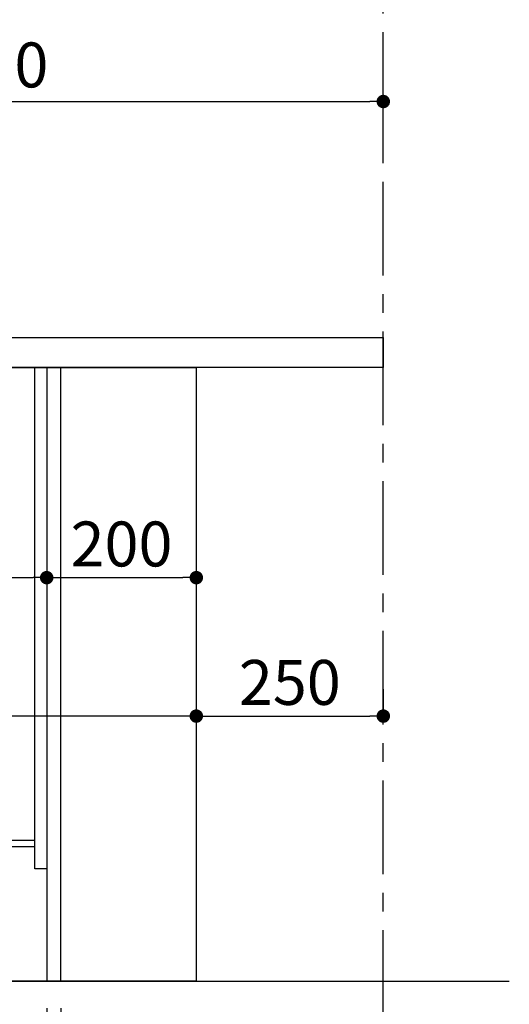
# Model space of a CAD drawing. Extents: x 55896 to 82369, y -25 to 8845.
# Drawn here: x 61258 to 61912, y 2137 to 3452 of the extents above; entities that cross this region are included whole.
import ezdxf

# ---------------------------------------------------------------- set-up
doc = ezdxf.new("R2010")
doc.units = 0
doc.header["$LTSCALE"] = 50
doc.header["$MEASUREMENT"] = 0
doc.linetypes.add('CENTER', pattern=[2, 1.25, -0.25, 0.25, -0.25])
doc.layers.get('0').update_dxf_attribs({"linetype": 'CONTINUOUS'})
doc.layers.get('DEFPOINTS').update_dxf_attribs({"color": 146, "linetype": 'CONTINUOUS'})
for name, color, linetype in [('111-壁仕上', 3, 'CONTINUOUS'), ('120-キャビネット（外）', 7, 'CONTINUOUS'), ('122-扉', 6, 'CONTINUOUS'), ('126-甲板', 2, 'CONTINUOUS'), ('166-寸法B', 11, 'CONTINUOUS')]:
    doc.layers.add(name, color=color, linetype=linetype)
doc.styles.add('KH001', font='txt')
doc.dimstyles.new('KH1xx030', dxfattribs={"dimscale": 30, "dimtxt": 2, "dimasz": 0.6, "dimexe": 0.3, "dimexo": 1.2, "dimgap": 0.5, "dimtad": 3, "dimdec": 1, "dimdsep": 46, "dimlunit": 6, "dimtxsty": 'KH001', "dimblk": 'DOT', "dimcen": 1, "dimdle": 1, "dimclrd": 256, "dimclre": 256, "dimclrt": 256, "dimadec": 0, "dimazin": 0, "dimtfac": 1, "dimtdec": 1, "dimtix": 1, "dimtmove": 2, "dimatfit": 3, "dimldrblk": 'CLOSEDBLANK', "dimfxl": 1, "dimtolj": 1, "dimtzin": 0, "dimlwd": -1, "dimlwe": -1, "dimarcsym": 0})

# ---------------------------------------------------------------- blocks, each defined once
blk = doc.blocks.new('_Dot')
at = {"color": 0, "linetype": 'ByBlock', "lineweight": -2}
blk.add_line((-0.5, 0), (-1, 0), dxfattribs=at)
at = {"color": 0, "linetype": 'ByBlock', "const_width": 0.5}
blk.add_lwpolyline([(-0.25, 0, 1), (0.25, 0, 1)], format="xyb", close=True, dxfattribs=at)
blk = doc.blocks.new('*D94')
at = {"layer": '166-寸法B', "transparency": 16777216}
for p, q in [((61293.9, 2131.5), (61293.9, 1648.5)), ((61743.9, 1721.2), (61743.9, 1648.5)), ((61311.9, 1657.5), (61725.9, 1657.5))]:
    blk.add_line(p, q, dxfattribs=at)
at = {"layer": 'DEFPOINTS', "color": 0, "transparency": 16777216}
for p in [(61293.9, 2167.5), (61743.9, 1757.2), (61743.9, 1657.5)]:
    blk.add_point(p, dxfattribs=at)
at = {"layer": '166-寸法B', "transparency": 16777216, "xscale": 18, "yscale": 18, "zscale": 18, "rotation": 180}
blk.add_blockref('_Dot', (61293.9, 1657.5), dxfattribs=at)
at = {"layer": '166-寸法B', "transparency": 16777216, "xscale": 18, "yscale": 18, "zscale": 18}
blk.add_blockref('_Dot', (61743.9, 1657.5), dxfattribs=at)
at = {"layer": '166-寸法B', "transparency": 16777216, "insert": (61518.9, 1702.5), "char_height": 60, "attachment_point": 5, "style": 'KH001'}
blk.add_mtext('\\A1;450', dxfattribs=at)
blk = doc.blocks.new('_ClosedBlank')
at = {"color": 0, "linetype": 'ByBlock', "lineweight": -2}
for p, q in [((-1, 0.167), (0, 0)), ((-1, 0.167), (-1, -0.167)), ((0, 0), (-1, -0.167))]:
    blk.add_line(p, q, dxfattribs=at)
blk = doc.blocks.new('*D105')
at = {"layer": '166-寸法B', "transparency": 16777216}
for p, q in [((60643.9, 3063.5), (60643.9, 3351.9)), ((60661.9, 3342.9), (61725.9, 3342.9)), ((61743.9, 3285.5), (61743.9, 3351.9))]:
    blk.add_line(p, q, dxfattribs=at)
at = {"layer": 'DEFPOINTS', "color": 0, "transparency": 16777216}
for p in [(61743.9, 3342.9), (61743.9, 3249.5), (60643.9, 3027.5)]:
    blk.add_point(p, dxfattribs=at)
at = {"layer": '166-寸法B', "transparency": 16777216, "xscale": 18, "yscale": 18, "zscale": 18, "rotation": 180}
blk.add_blockref('_Dot', (60643.9, 3342.9), dxfattribs=at)
at = {"layer": '166-寸法B', "transparency": 16777216, "xscale": 18, "yscale": 18, "zscale": 18}
blk.add_blockref('_Dot', (61743.9, 3342.9), dxfattribs=at)
at = {"layer": '166-寸法B', "transparency": 16777216, "insert": (61193.9, 3391.8), "char_height": 60, "attachment_point": 5, "style": 'KH001'}
blk.add_mtext('\\A1;1,100', dxfattribs=at)
blk = doc.blocks.new('*D106')
at = {"layer": '166-寸法B', "transparency": 16777216}
for p, q in [((60727.9, 2131.5), (60727.9, 1648.5)), ((61293.9, 2131.5), (61293.9, 1648.5)), ((61275.9, 1657.5), (60745.9, 1657.5))]:
    blk.add_line(p, q, dxfattribs=at)
at = {"layer": 'DEFPOINTS', "color": 0, "transparency": 16777216}
for p in [(60727.9, 2167.5), (61293.9, 2167.5), (60727.9, 1657.5)]:
    blk.add_point(p, dxfattribs=at)
at = {"layer": '166-寸法B', "transparency": 16777216, "xscale": 18, "yscale": 18, "zscale": 18, "rotation": 180}
blk.add_blockref('_Dot', (60727.9, 1657.5), dxfattribs=at)
at = {"layer": '166-寸法B', "transparency": 16777216, "xscale": 18, "yscale": 18, "zscale": 18}
blk.add_blockref('_Dot', (61293.9, 1657.5), dxfattribs=at)
at = {"layer": '166-寸法B', "transparency": 16777216, "insert": (61010.9, 1702.5), "char_height": 60, "attachment_point": 5, "style": 'KH001'}
blk.add_mtext('\\A1;566', dxfattribs=at)
blk = doc.blocks.new('*D110')
at = {"layer": '166-寸法B', "transparency": 16777216}
for p, q in [((60727.9, 2131.5), (60727.9, 1513.5)), ((61743.9, 1685.2), (61743.9, 1513.5)), ((60745.9, 1522.5), (61725.9, 1522.5))]:
    blk.add_line(p, q, dxfattribs=at)
at = {"layer": 'DEFPOINTS', "color": 0, "transparency": 16777216}
for p in [(60727.9, 2167.5), (61743.9, 1721.2), (61743.9, 1522.5)]:
    blk.add_point(p, dxfattribs=at)
at = {"layer": '166-寸法B', "transparency": 16777216, "xscale": 18, "yscale": 18, "zscale": 18, "rotation": 180}
blk.add_blockref('_Dot', (60727.9, 1522.5), dxfattribs=at)
at = {"layer": '166-寸法B', "transparency": 16777216, "xscale": 18, "yscale": 18, "zscale": 18}
blk.add_blockref('_Dot', (61743.9, 1522.5), dxfattribs=at)
at = {"layer": '166-寸法B', "transparency": 16777216, "insert": (61235.9, 1571.3), "char_height": 60, "attachment_point": 5, "style": 'KH001'}
blk.add_mtext('\\A1;1,016', dxfattribs=at)
blk = doc.blocks.new('*D256')
at = {"layer": '166-寸法B', "transparency": 16777216}
for p, q in [((60653.9, 2915.5), (60653.9, 2697.7)), ((61293.9, 2915.5), (61293.9, 2697.7)), ((60671.9, 2706.7), (61275.9, 2706.7))]:
    blk.add_line(p, q, dxfattribs=at)
at = {"layer": 'DEFPOINTS', "color": 0, "transparency": 16777216}
for p in [(60653.9, 2951.5), (61293.9, 2951.5), (61293.9, 2706.7)]:
    blk.add_point(p, dxfattribs=at)
at = {"layer": '166-寸法B', "transparency": 16777216, "xscale": 18, "yscale": 18, "zscale": 18, "rotation": 180}
blk.add_blockref('_Dot', (60653.9, 2706.7), dxfattribs=at)
at = {"layer": '166-寸法B', "transparency": 16777216, "xscale": 18, "yscale": 18, "zscale": 18}
blk.add_blockref('_Dot', (61293.9, 2706.7), dxfattribs=at)
at = {"layer": '166-寸法B', "transparency": 16777216, "insert": (60864.7, 2751.7), "char_height": 60, "attachment_point": 5, "style": 'KH001'}
blk.add_mtext('\\A1;640', dxfattribs=at)
blk = doc.blocks.new('*D257')
at = {"layer": '166-寸法B', "transparency": 16777216}
for p, q in [((61293.9, 2951.5), (61293.9, 2697.7)), ((61493.9, 2951.5), (61493.9, 2697.7)), ((61311.9, 2706.7), (61475.9, 2706.7))]:
    blk.add_line(p, q, dxfattribs=at)
at = {"layer": 'DEFPOINTS', "color": 0, "transparency": 16777216}
for p in [(61293.9, 2987.5), (61493.9, 2987.5), (61493.9, 2706.7)]:
    blk.add_point(p, dxfattribs=at)
at = {"layer": '166-寸法B', "transparency": 16777216, "xscale": 18, "yscale": 18, "zscale": 18, "rotation": 180}
blk.add_blockref('_Dot', (61293.9, 2706.7), dxfattribs=at)
at = {"layer": '166-寸法B', "transparency": 16777216, "xscale": 18, "yscale": 18, "zscale": 18}
blk.add_blockref('_Dot', (61493.9, 2706.7), dxfattribs=at)
at = {"layer": '166-寸法B', "transparency": 16777216, "insert": (61393.9, 2751.7), "char_height": 60, "attachment_point": 5, "style": 'KH001'}
blk.add_mtext('\\A1;200', dxfattribs=at)
blk = doc.blocks.new('*D258')
at = {"layer": '166-寸法B', "transparency": 16777216}
for p, q in [((60653.9, 2951.5), (60653.9, 2512.7)), ((61493.9, 2951.5), (61493.9, 2512.7)), ((61475.9, 2521.7), (60671.9, 2521.7))]:
    blk.add_line(p, q, dxfattribs=at)
at = {"layer": 'DEFPOINTS', "color": 0, "transparency": 16777216}
for p in [(60653.9, 2987.5), (61493.9, 2987.5), (60653.9, 2521.7)]:
    blk.add_point(p, dxfattribs=at)
at = {"layer": '166-寸法B', "transparency": 16777216, "xscale": 18, "yscale": 18, "zscale": 18, "rotation": 180}
blk.add_blockref('_Dot', (60653.9, 2521.7), dxfattribs=at)
at = {"layer": '166-寸法B', "transparency": 16777216, "xscale": 18, "yscale": 18, "zscale": 18}
blk.add_blockref('_Dot', (61493.9, 2521.7), dxfattribs=at)
at = {"layer": '166-寸法B', "transparency": 16777216, "insert": (61073.9, 2566.7), "char_height": 60, "attachment_point": 5, "style": 'KH001'}
blk.add_mtext('\\A1;840', dxfattribs=at)
blk = doc.blocks.new('*D259')
at = {"layer": '166-寸法B', "transparency": 16777216}
for p, q in [((61493.9, 2557.7), (61493.9, 2530.7)), ((61743.9, 2557.7), (61743.9, 2530.7)), ((61511.9, 2521.7), (61725.9, 2521.7))]:
    blk.add_line(p, q, dxfattribs=at)
at = {"layer": 'DEFPOINTS', "color": 0, "transparency": 16777216}
for p in [(61493.9, 2521.7), (61743.9, 2521.7), (61743.9, 2521.7)]:
    blk.add_point(p, dxfattribs=at)
at = {"layer": '166-寸法B', "transparency": 16777216, "xscale": 18, "yscale": 18, "zscale": 18, "rotation": 180}
blk.add_blockref('_Dot', (61493.9, 2521.7), dxfattribs=at)
at = {"layer": '166-寸法B', "transparency": 16777216, "xscale": 18, "yscale": 18, "zscale": 18}
blk.add_blockref('_Dot', (61743.9, 2521.7), dxfattribs=at)
at = {"layer": '166-寸法B', "transparency": 16777216, "insert": (61618.9, 2566.7), "char_height": 60, "attachment_point": 5, "style": 'KH001'}
blk.add_mtext('\\A1;250', dxfattribs=at)
blk = doc.blocks.new('*D261')
at = {"layer": '166-寸法B', "linetype": 'ByBlock', "transparency": 16777216}
for p, q in [((61293.9, 2131.5), (61293.9, 1783.5)), ((61312.9, 2131.5), (61312.9, 1783.5)), ((61341.7, 1891.2), (61303.4, 1792.5)), ((61437.4, 1891.2), (61341.7, 1891.2)), ((61275.9, 1792.5), (61257.9, 1792.5)), ((61293.9, 1792.5), (61312.9, 1792.5))]:
    blk.add_line(p, q, dxfattribs=at)
at = {"layer": 'DEFPOINTS', "color": 0, "transparency": 16777216}
for p in [(61293.9, 2167.5), (61312.9, 2167.5), (61312.9, 1792.5)]:
    blk.add_point(p, dxfattribs=at)
at = {"layer": '166-寸法B', "transparency": 16777216, "xscale": 18, "yscale": 18, "zscale": 18}
blk.add_blockref('_Dot', (61293.9, 1792.5), dxfattribs=at)
at = {"layer": '166-寸法B', "transparency": 16777216, "xscale": 18, "yscale": 18, "zscale": 18, "rotation": 180}
blk.add_blockref('_Dot', (61312.9, 1792.5), dxfattribs=at)
at = {"layer": '166-寸法B', "transparency": 16777216, "insert": (61389.6, 1936.2), "char_height": 60, "attachment_point": 5, "style": 'KH001'}
blk.add_mtext('\\A1;19', dxfattribs=at)

msp = doc.modelspace()

# ---------------------------------------------------------------- linework, layer by layer
at = {"layer": '111-壁仕上', "color": 253, "linetype": 'CENTER', "ltscale": 2}
msp.add_line((61743.86, 1310.51), (61743.86, 3567.32), dxfattribs=at)
at = {"layer": '111-壁仕上', "ltscale": 2}
msp.add_line((60545.78, 2167.49), (61912.36, 2167.49), dxfattribs=at)
at = {"layer": '120-キャビネット（外）', "color": 6}
msp.add_lwpolyline([(60653.86, 2987.49), (61493.86, 2987.49), (61493.86, 2167.49), (60653.86, 2167.49)], close=True, dxfattribs=at)
at = {"layer": '122-扉', "color": 253}
for points in [[(61277.86, 2987.49), (61293.86, 2987.49), (61293.86, 2317.49), (61277.86, 2317.49)], [(61293.86, 2167.49), (61312.86, 2167.49), (61312.86, 2987.49), (61293.86, 2987.49)], [(61157.86, 2355.49), (61157.86, 2347.49), (61277.86, 2347.49), (61277.86, 2355.49)]]:
    msp.add_lwpolyline(points, close=True, dxfattribs=at)
at = {"layer": '126-甲板'}
msp.add_lwpolyline([(60643.86, 3027.49), (61743.86, 3027.49), (61743.86, 2987.49), (60643.86, 2987.49)], close=True, dxfattribs=at)

# ---------------------------------------------------------------- dimensions: what is measured, and where the dimension line sits
at = {"layer": '166-寸法B'}
for base, p1, p2, picture, middle in [((61743.86, 3342.95), (60643.86, 3027.49), (61743.86, 3249.51), '*D105', (61193.86, 3391.75)), ((60727.86, 1657.49), (61293.86, 2167.49), (60727.86, 2167.49), '*D106', (61010.86, 1702.49)), ((61743.86, 1522.49), (60727.86, 2167.49), (61743.86, 1721.17), '*D110', (61235.86, 1571.3)), ((61743.86, 1657.49), (61293.86, 2167.49), (61743.86, 1757.17), '*D94', (61518.86, 1702.49))]:
    dim = msp.add_linear_dim(base=base, p1=p1, p2=p2, dimstyle='KH1xx030', dxfattribs=at)
    dim.commit()
    dim.dimension.update_dxf_attribs({"geometry": picture, "text_midpoint": middle})
for base, p1, p2, picture, middle in [((60653.86, 2521.68), (61493.86, 2987.49), (60653.86, 2987.49), '*D258', (61073.86, 2566.68)), ((61493.86, 2706.68), (61293.86, 2987.49), (61493.86, 2987.49), '*D257', (61393.86, 2751.68)), ((61743.86, 2521.68), (61493.86, 2521.68), (61743.86, 2521.68), '*D259', (61618.86, 2566.68))]:
    dim = msp.add_linear_dim(base=base, p1=p1, p2=p2, angle=0, dimstyle='KH1xx030', dxfattribs=at)
    dim.commit()
    dim.dimension.update_dxf_attribs({"geometry": picture, "text_midpoint": middle})
dim = msp.add_linear_dim(base=(61293.86, 2706.68), p1=(60653.86, 2951.49), p2=(61293.86, 2951.49), angle=0, dimstyle='KH1xx030', dxfattribs=at)
dim.commit()
dim.dimension.update_dxf_attribs({"geometry": '*D256', "text_midpoint": (60864.68, 2751.68), "dimtype": 128})
dim = msp.add_linear_dim(base=(61312.86, 1792.49), p1=(61293.86, 2167.49), p2=(61312.86, 2167.49), angle=0, dimstyle='KH1xx030', override={"dimtmove": 1, "dimfxl": 0.5, "dimarcsym": 1}, dxfattribs=at)
dim.commit()
dim.dimension.update_dxf_attribs({"geometry": '*D261', "text_midpoint": (61356.68, 1891.16), "dimtype": 128})

doc.saveas('drawing.dxf')
